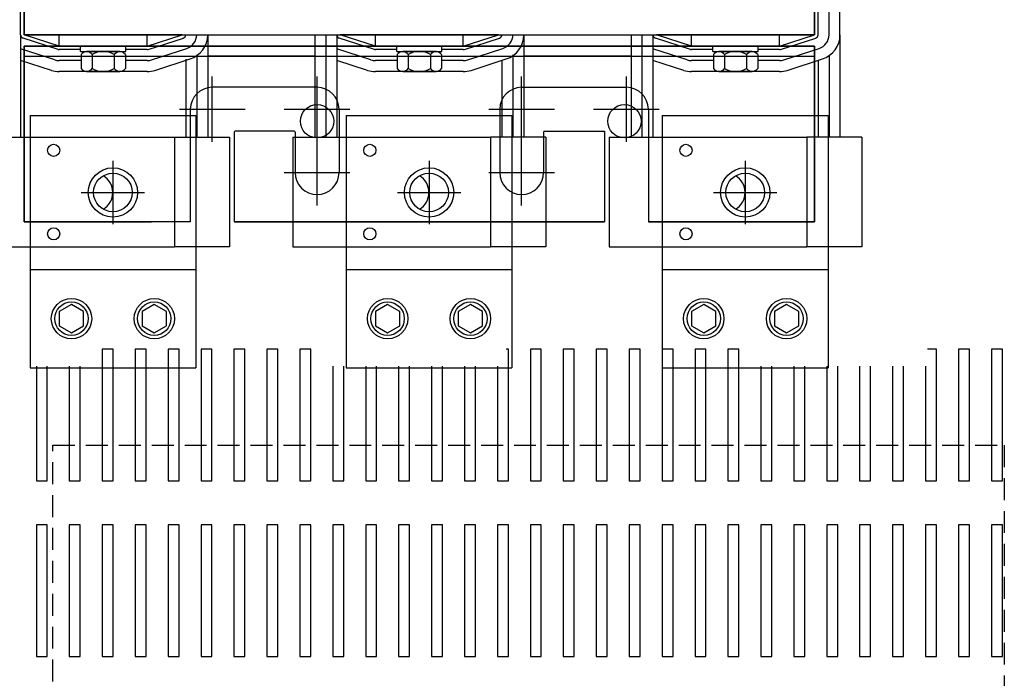
# Model space of a CAD drawing. Extents: x -7 to 113, y 82 to 154.
# Drawn here: x 0 to 11, y 137 to 145 of the extents above; entities that cross this region are included whole.
import ezdxf

# ---------------------------------------------------------------- set-up
doc = ezdxf.new("R2010")
doc.units = 0
doc.header["$MEASUREMENT"] = 0
doc.linetypes.add('CENTER', pattern=[2, 1.25, -0.25, 0.25, -0.25])
doc.linetypes.add('HIDDEN', pattern=[0.375, 0.25, -0.125])
doc.layers.get('0').update_dxf_attribs({"linetype": 'CONTINUOUS'})
for name, color, linetype in [('ANGLE', 7, 'CONTINUOUS'), ('CABINET', 7, 'CONTINUOUS'), ('CENTERLINE', 7, 'CENTER'), ('NOTES', 7, 'CONTINUOUS'), ('TERMINAL', 7, 'CONTINUOUS'), ('WINGAP', 7, 'CONTINUOUS')]:
    doc.layers.add(name, color=color, linetype=linetype)

msp = doc.modelspace()

# ---------------------------------------------------------------- linework, layer by layer
for p, q in [((-0.472, 144.475), (-0.472, 147.975)), ((-0.432, 144.475), (-0.432, 147.975)), ((8.568, 144.475), (8.568, 147.975)), ((8.608, 144.475), (8.608, 147.975)), ((8.733, 144.475), (8.733, 147.975)), ((8.858, 144.475), (8.858, 147.975)), ((-0.472, 144.475), (-0.472, 143.308)), ((-0.044, 144.307), (-0.444, 144.437)), ((1.368, 144.475), (-0.432, 144.475)), ((-0.032, 144.345), (-0.432, 144.475)), ((-0.282, 144.47), (-0.282, 144.475)), ((-0.032, 144.345), (-0.032, 144.475)), ((0.968, 144.345), (1.368, 144.475)), ((0.968, 144.345), (0.968, 144.475)), ((0.981, 144.307), (1.381, 144.437)), ((1.218, 144.47), (1.218, 144.475)), ((1.658, 144.475), (1.658, 143.308)), ((2.879, 144.467), (2.879, 143.308)), ((3.003, 144.471), (3.003, 143.308)), ((3.128, 144.475), (3.128, 143.308)), ((3.556, 144.307), (3.156, 144.437)), ((4.968, 144.475), (3.168, 144.475)), ((3.568, 144.345), (3.168, 144.475)), ((3.568, 144.345), (3.568, 144.475)), ((4.568, 144.345), (4.568, 144.475)), ((4.568, 144.345), (4.968, 144.475)), ((4.581, 144.307), (4.981, 144.437)), ((5.258, 144.475), (5.258, 143.308)), ((6.479, 144.467), (6.479, 143.308)), ((6.603, 144.471), (6.603, 143.308)), ((6.728, 144.475), (6.728, 143.308)), ((7.156, 144.307), (6.756, 144.437)), ((7.168, 144.345), (6.768, 144.475)), ((8.568, 144.475), (6.768, 144.475)), ((6.918, 144.47), (6.918, 144.475)), ((7.168, 144.345), (7.168, 144.475)), ((8.168, 144.345), (8.568, 144.475)), ((8.168, 144.345), (8.168, 144.475)), ((8.181, 144.307), (8.581, 144.437)), ((8.858, 144.475), (8.858, 143.308)), ((-0.083, 144.188), (-0.472, 144.315)), ((-0.432, 144.345), (8.568, 144.345)), ((8.568, 144.345), (-0.432, 144.345)), ((-0.432, 144.345), (-0.432, 142.345)), ((-0.432, 142.345), (-0.432, 144.345)), ((-0.432, 144.345), (-0.432, 142.345)), ((-0.432, 142.345), (-0.432, 144.345)), ((0.968, 144.345), (-0.032, 144.345)), ((0.968, 144.345), (-0.032, 144.345)), ((0.211, 144.305), (-0.032, 144.305)), ((0.211, 144.345), (0.725, 144.345)), ((0.968, 144.305), (0.725, 144.305)), ((1.019, 144.188), (1.419, 144.318)), ((1.658, 144.345), (2.879, 144.345)), ((1.763, 144.345), (2.774, 144.345)), ((3.517, 144.188), (3.128, 144.315)), ((4.568, 144.345), (3.568, 144.345)), ((4.568, 144.345), (3.568, 144.345)), ((3.811, 144.305), (3.568, 144.305)), ((4.568, 144.305), (4.325, 144.305)), ((4.619, 144.188), (5.019, 144.318)), ((5.258, 144.345), (6.479, 144.345)), ((5.363, 144.345), (6.374, 144.345)), ((7.117, 144.188), (6.728, 144.315)), ((7.168, 144.345), (8.168, 144.345)), ((8.168, 144.345), (7.168, 144.345)), ((7.411, 144.305), (7.168, 144.305)), ((7.411, 144.345), (7.925, 144.345)), ((8.168, 144.305), (7.925, 144.305)), ((8.219, 144.188), (8.619, 144.318)), ((8.568, 144.345), (8.568, 142.345)), ((8.568, 142.345), (8.568, 144.345)), ((8.568, 144.345), (8.568, 142.345)), ((8.568, 142.345), (8.568, 144.345)), ((-0.121, 144.069), (-0.472, 144.183)), ((8.568, 144.226), (-0.432, 144.226)), ((8.568, 144.226), (-0.432, 144.226)), ((1.058, 144.069), (1.458, 144.199)), ((1.409, 144.198), (1.409, 143.308)), ((1.533, 144.246), (1.533, 143.308)), ((1.658, 144.235), (2.879, 144.235)), ((3.479, 144.069), (3.128, 144.183)), ((4.658, 144.069), (5.058, 144.199)), ((5.009, 144.183), (5.009, 143.308)), ((5.133, 144.246), (5.133, 143.308)), ((5.258, 144.235), (6.479, 144.235)), ((7.079, 144.069), (6.728, 144.183)), ((8.258, 144.069), (8.658, 144.199)), ((8.609, 144.183), (8.609, 143.308)), ((8.733, 144.246), (8.733, 143.308)), ((-0.432, 144.17), (-0.432, 142.595)), ((0.216, 144.18), (-0.032, 144.18)), ((0.968, 144.18), (0.721, 144.18)), ((3.816, 144.18), (3.568, 144.18)), ((4.568, 144.18), (4.321, 144.18)), ((7.416, 144.18), (7.168, 144.18)), ((8.168, 144.18), (7.921, 144.18)), ((8.568, 144.17), (8.568, 142.595)), ((0.968, 144.055), (-0.032, 144.055)), ((4.568, 144.055), (3.568, 144.055)), ((8.168, 144.055), (7.168, 144.055)), ((-0.432, 143.951), (-0.432, 142.595)), ((2.904, 143.876), (1.71, 143.876)), ((5.233, 143.876), (6.426, 143.876)), ((1.46, 143.626), (1.46, 142.345)), ((3.154, 143.626), (3.154, 142.905)), ((4.983, 143.626), (4.983, 142.905)), ((6.676, 143.626), (6.676, 142.345)), ((6.676, 143.626), (6.676, 142.345)), ((-0.365, 143.553), (-0.365, 140.68)), ((-0.365, 143.553), (1.522, 143.553)), ((1.522, 143.553), (1.522, 140.68)), ((3.235, 143.553), (3.235, 140.68)), ((3.235, 143.553), (5.122, 143.553)), ((5.122, 143.553), (5.122, 140.68)), ((6.835, 143.553), (6.835, 140.68)), ((6.835, 143.553), (8.722, 143.553)), ((8.722, 143.553), (8.722, 140.68)), ((1.96, 143.366), (1.96, 142.345)), ((2.644, 143.376), (1.97, 143.376)), ((2.654, 143.366), (2.654, 142.905)), ((5.483, 143.366), (5.483, 142.905)), ((5.493, 143.376), (6.166, 143.376)), ((6.176, 143.376), (6.176, 142.345)), ((6.176, 143.366), (6.176, 142.345)), ((1.46, 142.345), (-0.432, 142.345)), ((1.46, 142.345), (-0.432, 142.345)), ((1.46, 142.345), (-0.432, 142.345)), ((1.081, 142.345), (-0.432, 142.345)), ((-0.432, 142.345), (1.018, 142.345)), ((-0.432, 142.345), (1.018, 142.345)), ((-0.432, 142.345), (1.018, 142.345)), ((-0.432, 142.345), (1.018, 142.345)), ((6.176, 142.345), (1.96, 142.345)), ((6.176, 142.345), (1.96, 142.345)), ((1.96, 142.345), (6.176, 142.345)), ((6.176, 142.345), (1.96, 142.345)), ((2.047, 142.345), (1.96, 142.345)), ((2.018, 142.345), (1.96, 142.345)), ((2.047, 142.345), (1.96, 142.345)), ((2.018, 142.345), (1.96, 142.345)), ((2.047, 142.345), (1.96, 142.345)), ((2.018, 142.345), (1.96, 142.345)), ((5.652, 142.345), (2.485, 142.345)), ((5.652, 142.345), (2.485, 142.345)), ((2.485, 142.345), (5.652, 142.345)), ((5.652, 142.345), (2.485, 142.345)), ((2.518, 142.345), (5.618, 142.345)), ((2.518, 142.345), (5.618, 142.345)), ((5.618, 142.345), (2.518, 142.345)), ((2.518, 142.345), (5.618, 142.345)), ((6.09, 142.345), (6.176, 142.345)), ((6.09, 142.345), (6.176, 142.345)), ((6.09, 142.345), (6.176, 142.345)), ((6.09, 142.345), (6.176, 142.345)), ((6.176, 142.345), (6.118, 142.345)), ((6.176, 142.345), (6.118, 142.345)), ((6.118, 142.345), (6.176, 142.345)), ((6.176, 142.345), (6.118, 142.345)), ((8.568, 142.345), (6.676, 142.345)), ((8.568, 142.345), (6.676, 142.345)), ((6.676, 142.345), (8.568, 142.345)), ((8.568, 142.345), (6.676, 142.345)), ((8.568, 142.345), (7.056, 142.345)), ((8.568, 142.345), (7.056, 142.345)), ((8.568, 142.345), (7.056, 142.345)), ((7.118, 142.345), (8.568, 142.345)), ((7.118, 142.345), (8.568, 142.345)), ((7.118, 142.345), (8.568, 142.345)), ((-0.365, 141.8), (1.522, 141.8)), ((3.235, 141.8), (5.122, 141.8)), ((6.835, 141.8), (8.722, 141.8)), ((0.107, 141.4), (-0.032, 141.32)), ((0.245, 141.32), (0.107, 141.4)), ((1.05, 141.4), (0.912, 141.32)), ((1.189, 141.32), (1.05, 141.4)), ((3.707, 141.4), (3.568, 141.32)), ((3.845, 141.32), (3.707, 141.4)), ((4.65, 141.4), (4.512, 141.32)), ((4.789, 141.32), (4.65, 141.4)), ((7.307, 141.4), (7.168, 141.32)), ((7.445, 141.32), (7.307, 141.4)), ((8.25, 141.4), (8.112, 141.32)), ((8.389, 141.32), (8.25, 141.4)), ((-0.032, 141.32), (-0.032, 141.16)), ((0.245, 141.16), (0.245, 141.32)), ((0.912, 141.32), (0.912, 141.16)), ((1.189, 141.16), (1.189, 141.32)), ((3.568, 141.32), (3.568, 141.16)), ((3.845, 141.16), (3.845, 141.32)), ((4.512, 141.32), (4.512, 141.16)), ((4.789, 141.16), (4.789, 141.32)), ((7.168, 141.32), (7.168, 141.16)), ((7.445, 141.16), (7.445, 141.32)), ((8.112, 141.32), (8.112, 141.16)), ((8.389, 141.16), (8.389, 141.32)), ((-0.032, 141.16), (0.107, 141.08)), ((0.107, 141.08), (0.245, 141.16)), ((0.912, 141.16), (1.05, 141.08)), ((1.05, 141.08), (1.189, 141.16)), ((3.568, 141.16), (3.707, 141.08)), ((3.707, 141.08), (3.845, 141.16)), ((4.512, 141.16), (4.65, 141.08)), ((4.65, 141.08), (4.789, 141.16)), ((7.168, 141.16), (7.307, 141.08)), ((7.307, 141.08), (7.445, 141.16)), ((8.112, 141.16), (8.25, 141.08)), ((8.25, 141.08), (8.389, 141.16)), ((-0.365, 140.68), (1.522, 140.68)), ((3.235, 140.68), (5.122, 140.68)), ((6.835, 140.68), (8.722, 140.68))]:
    msp.add_line(p, q)
for centre, radius in [((0.579, 142.678), 0.281), ((4.179, 142.678), 0.281), ((7.779, 142.678), 0.281), ((0.107, 141.24), 0.23), ((0.107, 141.24), 0.19), ((1.05, 141.24), 0.23), ((1.05, 141.24), 0.19), ((3.707, 141.24), 0.23), ((3.707, 141.24), 0.19), ((4.65, 141.24), 0.23), ((4.65, 141.24), 0.19), ((7.307, 141.24), 0.23), ((7.307, 141.24), 0.19), ((8.25, 141.24), 0.23), ((8.25, 141.24), 0.19)]:
    msp.add_circle(centre, radius)
for centre, radius, start, end in [((-0.432, 144.475), 0.04, 180, 251.9958), ((1.368, 144.475), 0.04, 288.0042, 0), ((1.368, 144.475), 0.165, 288.0042, 0), ((1.368, 144.475), 0.29, 288.0042, 0), ((3.168, 144.475), 0.04, 180, 251.9958), ((4.968, 144.475), 0.04, 288.0042, 0), ((4.968, 144.475), 0.165, 288.0042, 0), ((4.968, 144.475), 0.29, 288.0042, 0), ((6.768, 144.475), 0.04, 180, 251.9958), ((8.568, 144.475), 0.04, 288.0042, 0), ((8.568, 144.475), 0.165, 288.0042, 0), ((8.568, 144.475), 0.29, 288.0042, 0), ((-0.032, 144.345), 0.04, 251.9958, 270), ((0.968, 144.345), 0.04, 270, 288.0042), ((3.568, 144.345), 0.04, 251.9958, 270), ((4.568, 144.345), 0.04, 270, 288.0042), ((7.168, 144.345), 0.04, 251.9958, 270), ((8.168, 144.345), 0.04, 270, 288.0042), ((-0.032, 144.345), 0.165, 251.9958, 270), ((0.968, 144.345), 0.165, 270, 288.0042), ((3.568, 144.345), 0.165, 251.9958, 270), ((4.568, 144.345), 0.165, 270, 288.0042), ((7.168, 144.345), 0.165, 251.9958, 270), ((8.168, 144.345), 0.165, 270, 288.0042), ((-0.032, 144.345), 0.29, 251.9958, 270), ((0.968, 144.345), 0.29, 270, 288.0042), ((3.568, 144.345), 0.29, 251.9958, 270), ((4.568, 144.345), 0.29, 270, 288.0042), ((7.168, 144.345), 0.29, 251.9958, 270), ((8.168, 144.345), 0.29, 270, 288.0042), ((1.71, 143.626), 0.25, 90, 180), ((1.71, 143.626), 0.25, 90, 180), ((2.904, 143.626), 0.25, 0, 90), ((5.233, 143.626), 0.25, 90, 180), ((6.426, 143.626), 0.25, 0, 90), ((6.426, 143.626), 0.25, 0, 90), ((1.97, 143.366), 0.01, 90, 180), ((2.644, 143.366), 0.01, 0, 90), ((5.493, 143.366), 0.01, 90, 180), ((6.166, 143.366), 0.01, 0, 90), ((2.904, 142.905), 0.25, 180, 0), ((5.233, 142.905), 0.25, 180, 0)]:
    msp.add_arc(centre, radius, start, end)
at = {"layer": 'ANGLE'}
for p, q in [((1.658, 144.345), (2.879, 144.345)), ((5.258, 144.345), (6.479, 144.345)), ((1.658, 144.235), (2.879, 144.235)), ((5.258, 144.235), (6.479, 144.235))]:
    msp.add_line(p, q, dxfattribs=at)
at = {"layer": 'CABINET'}
for p, q in [((0.582, 140.892), (0.457, 140.892)), ((0.457, 140.892), (0.457, 139.392)), ((0.582, 139.392), (0.582, 140.892)), ((0.957, 140.892), (0.832, 140.892)), ((0.832, 140.892), (0.832, 139.392)), ((0.957, 139.392), (0.957, 140.892)), ((1.332, 140.892), (1.207, 140.892)), ((1.207, 140.892), (1.207, 139.392)), ((1.332, 139.392), (1.332, 140.892)), ((1.707, 140.892), (1.582, 140.892)), ((1.582, 140.892), (1.582, 139.392)), ((1.707, 139.392), (1.707, 140.892)), ((2.082, 140.892), (1.957, 140.892)), ((1.957, 140.892), (1.957, 139.392)), ((2.082, 139.392), (2.082, 140.892)), ((2.457, 140.892), (2.332, 140.892)), ((2.332, 140.892), (2.332, 139.392)), ((2.457, 139.392), (2.457, 140.892)), ((2.832, 140.892), (2.707, 140.892)), ((2.707, 140.892), (2.707, 139.392)), ((2.832, 139.392), (2.832, 140.892)), ((5.082, 140.892), (5.055, 140.892)), ((5.082, 139.392), (5.082, 140.892)), ((5.457, 140.892), (5.332, 140.892)), ((5.332, 140.892), (5.332, 139.392)), ((5.457, 139.392), (5.457, 140.892)), ((5.832, 140.892), (5.707, 140.892)), ((5.707, 140.892), (5.707, 139.392)), ((5.832, 139.392), (5.832, 140.892)), ((6.207, 140.892), (6.082, 140.892)), ((6.082, 140.892), (6.082, 139.392)), ((6.207, 139.392), (6.207, 140.892)), ((6.582, 140.892), (6.457, 140.892)), ((6.457, 140.892), (6.457, 139.392)), ((6.582, 139.392), (6.582, 140.892)), ((6.957, 140.892), (6.832, 140.892)), ((6.832, 140.892), (6.832, 139.392)), ((6.957, 139.392), (6.957, 140.892)), ((7.332, 140.892), (7.207, 140.892)), ((7.207, 140.892), (7.207, 139.392)), ((7.332, 139.392), (7.332, 140.892)), ((7.707, 140.892), (7.582, 140.892)), ((7.582, 140.892), (7.582, 139.392)), ((7.707, 139.392), (7.707, 140.892)), ((9.957, 140.892), (9.855, 140.892)), ((9.957, 139.392), (9.957, 140.892)), ((10.332, 140.892), (10.207, 140.892)), ((10.207, 140.892), (10.207, 139.392)), ((10.332, 139.392), (10.332, 140.892)), ((10.707, 140.892), (10.582, 140.892)), ((10.582, 140.892), (10.582, 139.392)), ((10.707, 139.392), (10.707, 140.892)), ((-0.293, 140.698), (-0.293, 139.392)), ((-0.168, 139.392), (-0.168, 140.698)), ((0.082, 140.698), (0.082, 139.392)), ((0.207, 139.392), (0.207, 140.698)), ((3.082, 140.698), (3.082, 139.392)), ((3.207, 139.392), (3.207, 140.698)), ((3.457, 140.698), (3.457, 139.392)), ((3.582, 139.392), (3.582, 140.698)), ((3.832, 140.698), (3.832, 139.392)), ((3.957, 139.392), (3.957, 140.698)), ((4.207, 140.698), (4.207, 139.392)), ((4.332, 139.392), (4.332, 140.698)), ((4.582, 140.698), (4.582, 139.392)), ((4.707, 139.392), (4.707, 140.698)), ((4.957, 140.698), (4.957, 139.392)), ((7.957, 140.698), (7.957, 139.392)), ((8.082, 139.392), (8.082, 140.698)), ((8.332, 140.698), (8.332, 139.392)), ((8.457, 139.392), (8.457, 140.698)), ((8.707, 140.698), (8.707, 139.392)), ((8.832, 139.392), (8.832, 140.698)), ((9.082, 140.698), (9.082, 139.392)), ((9.207, 139.392), (9.207, 140.698)), ((9.457, 140.698), (9.457, 139.392)), ((9.582, 139.392), (9.582, 140.698)), ((9.832, 140.698), (9.832, 139.392)), ((-0.293, 139.392), (-0.168, 139.392)), ((0.082, 139.392), (0.207, 139.392)), ((0.457, 139.392), (0.582, 139.392)), ((0.832, 139.392), (0.957, 139.392)), ((1.207, 139.392), (1.332, 139.392)), ((1.582, 139.392), (1.707, 139.392)), ((1.957, 139.392), (2.082, 139.392)), ((2.332, 139.392), (2.457, 139.392)), ((2.707, 139.392), (2.832, 139.392)), ((3.082, 139.392), (3.207, 139.392)), ((3.457, 139.392), (3.582, 139.392)), ((3.832, 139.392), (3.957, 139.392)), ((4.207, 139.392), (4.332, 139.392)), ((4.582, 139.392), (4.707, 139.392)), ((4.957, 139.392), (5.082, 139.392)), ((5.332, 139.392), (5.457, 139.392)), ((5.707, 139.392), (5.832, 139.392)), ((6.082, 139.392), (6.207, 139.392)), ((6.457, 139.392), (6.582, 139.392)), ((6.832, 139.392), (6.957, 139.392)), ((7.207, 139.392), (7.332, 139.392)), ((7.582, 139.392), (7.707, 139.392)), ((7.957, 139.392), (8.082, 139.392)), ((8.332, 139.392), (8.457, 139.392)), ((8.707, 139.392), (8.832, 139.392)), ((9.082, 139.392), (9.207, 139.392)), ((9.457, 139.392), (9.582, 139.392)), ((9.832, 139.392), (9.957, 139.392)), ((10.207, 139.392), (10.332, 139.392)), ((10.582, 139.392), (10.707, 139.392)), ((-0.168, 138.892), (-0.293, 138.892)), ((-0.293, 138.892), (-0.293, 137.392)), ((-0.168, 138.892), (-0.293, 138.892)), ((-0.293, 138.892), (-0.293, 137.392)), ((-0.168, 137.392), (-0.168, 138.892)), ((-0.168, 137.392), (-0.168, 138.892)), ((0.207, 138.892), (0.082, 138.892)), ((0.082, 138.892), (0.082, 137.392)), ((0.207, 138.892), (0.082, 138.892)), ((0.082, 138.892), (0.082, 137.392)), ((0.207, 137.392), (0.207, 138.892)), ((0.207, 137.392), (0.207, 138.892)), ((0.582, 138.892), (0.457, 138.892)), ((0.457, 138.892), (0.457, 137.392)), ((0.582, 138.892), (0.457, 138.892)), ((0.457, 138.892), (0.457, 137.392)), ((0.582, 137.392), (0.582, 138.892)), ((0.582, 137.392), (0.582, 138.892)), ((0.957, 138.892), (0.832, 138.892)), ((0.832, 138.892), (0.832, 137.392)), ((0.957, 138.892), (0.832, 138.892)), ((0.832, 138.892), (0.832, 137.392)), ((0.957, 137.392), (0.957, 138.892)), ((0.957, 137.392), (0.957, 138.892)), ((1.332, 138.892), (1.207, 138.892)), ((1.207, 138.892), (1.207, 137.392)), ((1.332, 138.892), (1.207, 138.892)), ((1.207, 138.892), (1.207, 137.392)), ((1.332, 137.392), (1.332, 138.892)), ((1.332, 137.392), (1.332, 138.892)), ((1.707, 138.892), (1.582, 138.892)), ((1.582, 138.892), (1.582, 137.392)), ((1.707, 138.892), (1.582, 138.892)), ((1.582, 138.892), (1.582, 137.392)), ((1.707, 137.392), (1.707, 138.892)), ((1.707, 137.392), (1.707, 138.892)), ((2.082, 138.892), (1.957, 138.892)), ((1.957, 138.892), (1.957, 137.392)), ((2.082, 138.892), (1.957, 138.892)), ((1.957, 138.892), (1.957, 137.392)), ((2.082, 137.392), (2.082, 138.892)), ((2.082, 137.392), (2.082, 138.892)), ((2.457, 138.892), (2.332, 138.892)), ((2.332, 138.892), (2.332, 137.392)), ((2.457, 138.892), (2.332, 138.892)), ((2.332, 138.892), (2.332, 137.392)), ((2.457, 137.392), (2.457, 138.892)), ((2.457, 137.392), (2.457, 138.892)), ((2.832, 138.892), (2.707, 138.892)), ((2.707, 138.892), (2.707, 137.392)), ((2.832, 138.892), (2.707, 138.892)), ((2.707, 138.892), (2.707, 137.392)), ((2.832, 137.392), (2.832, 138.892)), ((2.832, 137.392), (2.832, 138.892)), ((3.207, 138.892), (3.082, 138.892)), ((3.082, 138.892), (3.082, 137.392)), ((3.207, 138.892), (3.082, 138.892)), ((3.082, 138.892), (3.082, 137.392)), ((3.207, 137.392), (3.207, 138.892)), ((3.207, 137.392), (3.207, 138.892)), ((3.582, 138.892), (3.457, 138.892)), ((3.457, 138.892), (3.457, 137.392)), ((3.582, 138.892), (3.457, 138.892)), ((3.457, 138.892), (3.457, 137.392)), ((3.582, 137.392), (3.582, 138.892)), ((3.582, 137.392), (3.582, 138.892)), ((3.957, 138.892), (3.832, 138.892)), ((3.832, 138.892), (3.832, 137.392)), ((3.957, 138.892), (3.832, 138.892)), ((3.832, 138.892), (3.832, 137.392)), ((3.957, 137.392), (3.957, 138.892)), ((3.957, 137.392), (3.957, 138.892)), ((4.332, 138.892), (4.207, 138.892)), ((4.207, 138.892), (4.207, 137.392)), ((4.332, 138.892), (4.207, 138.892)), ((4.207, 138.892), (4.207, 137.392)), ((4.332, 137.392), (4.332, 138.892)), ((4.332, 137.392), (4.332, 138.892)), ((4.707, 138.892), (4.582, 138.892)), ((4.582, 138.892), (4.582, 137.392)), ((4.707, 138.892), (4.582, 138.892)), ((4.582, 138.892), (4.582, 137.392)), ((4.707, 137.392), (4.707, 138.892)), ((4.707, 137.392), (4.707, 138.892)), ((5.082, 138.892), (4.957, 138.892)), ((4.957, 138.892), (4.957, 137.392)), ((5.082, 138.892), (4.957, 138.892)), ((4.957, 138.892), (4.957, 137.392)), ((5.082, 137.392), (5.082, 138.892)), ((5.082, 137.392), (5.082, 138.892)), ((5.457, 138.892), (5.332, 138.892)), ((5.332, 138.892), (5.332, 137.392)), ((5.457, 138.892), (5.332, 138.892)), ((5.332, 138.892), (5.332, 137.392)), ((5.457, 137.392), (5.457, 138.892)), ((5.457, 137.392), (5.457, 138.892)), ((5.832, 138.892), (5.707, 138.892)), ((5.707, 138.892), (5.707, 137.392)), ((5.832, 138.892), (5.707, 138.892)), ((5.707, 138.892), (5.707, 137.392)), ((5.832, 137.392), (5.832, 138.892)), ((5.832, 137.392), (5.832, 138.892)), ((6.207, 138.892), (6.082, 138.892)), ((6.082, 138.892), (6.082, 137.392)), ((6.207, 138.892), (6.082, 138.892)), ((6.082, 138.892), (6.082, 137.392)), ((6.207, 137.392), (6.207, 138.892)), ((6.207, 137.392), (6.207, 138.892)), ((6.582, 138.892), (6.457, 138.892)), ((6.457, 138.892), (6.457, 137.392)), ((6.582, 138.892), (6.457, 138.892)), ((6.457, 138.892), (6.457, 137.392)), ((6.582, 137.392), (6.582, 138.892)), ((6.582, 137.392), (6.582, 138.892)), ((6.957, 138.892), (6.832, 138.892)), ((6.832, 138.892), (6.832, 137.392)), ((6.957, 138.892), (6.832, 138.892)), ((6.832, 138.892), (6.832, 137.392)), ((6.957, 137.392), (6.957, 138.892)), ((6.957, 137.392), (6.957, 138.892)), ((7.332, 138.892), (7.207, 138.892)), ((7.207, 138.892), (7.207, 137.392)), ((7.332, 138.892), (7.207, 138.892)), ((7.207, 138.892), (7.207, 137.392)), ((7.332, 137.392), (7.332, 138.892)), ((7.332, 137.392), (7.332, 138.892)), ((7.707, 138.892), (7.582, 138.892)), ((7.582, 138.892), (7.582, 137.392)), ((7.707, 138.892), (7.582, 138.892)), ((7.582, 138.892), (7.582, 137.392)), ((7.707, 137.392), (7.707, 138.892)), ((7.707, 137.392), (7.707, 138.892)), ((8.082, 138.892), (7.957, 138.892)), ((7.957, 138.892), (7.957, 137.392)), ((8.082, 138.892), (7.957, 138.892)), ((7.957, 138.892), (7.957, 137.392)), ((8.082, 137.392), (8.082, 138.892)), ((8.082, 137.392), (8.082, 138.892)), ((8.457, 138.892), (8.332, 138.892)), ((8.332, 138.892), (8.332, 137.392)), ((8.457, 138.892), (8.332, 138.892)), ((8.332, 138.892), (8.332, 137.392)), ((8.457, 137.392), (8.457, 138.892)), ((8.457, 137.392), (8.457, 138.892)), ((8.832, 138.892), (8.707, 138.892)), ((8.707, 138.892), (8.707, 137.392)), ((8.832, 138.892), (8.707, 138.892)), ((8.707, 138.892), (8.707, 137.392)), ((8.832, 137.392), (8.832, 138.892)), ((8.832, 137.392), (8.832, 138.892)), ((9.207, 138.892), (9.082, 138.892)), ((9.082, 138.892), (9.082, 137.392)), ((9.207, 138.892), (9.082, 138.892)), ((9.082, 138.892), (9.082, 137.392)), ((9.207, 137.392), (9.207, 138.892)), ((9.207, 137.392), (9.207, 138.892)), ((9.582, 138.892), (9.457, 138.892)), ((9.457, 138.892), (9.457, 137.392)), ((9.582, 138.892), (9.457, 138.892)), ((9.457, 138.892), (9.457, 137.392)), ((9.582, 137.392), (9.582, 138.892)), ((9.582, 137.392), (9.582, 138.892)), ((9.957, 138.892), (9.832, 138.892)), ((9.832, 138.892), (9.832, 137.392)), ((9.957, 138.892), (9.832, 138.892)), ((9.832, 138.892), (9.832, 137.392)), ((9.957, 137.392), (9.957, 138.892)), ((9.957, 137.392), (9.957, 138.892)), ((10.332, 138.892), (10.207, 138.892)), ((10.207, 138.892), (10.207, 137.392)), ((10.332, 138.892), (10.207, 138.892)), ((10.207, 138.892), (10.207, 137.392)), ((10.332, 137.392), (10.332, 138.892)), ((10.332, 137.392), (10.332, 138.892)), ((10.707, 138.892), (10.582, 138.892)), ((10.582, 138.892), (10.582, 137.392)), ((10.707, 138.892), (10.582, 138.892)), ((10.582, 138.892), (10.582, 137.392)), ((10.707, 137.392), (10.707, 138.892)), ((10.707, 137.392), (10.707, 138.892)), ((-0.293, 137.392), (-0.168, 137.392)), ((-0.293, 137.392), (-0.168, 137.392)), ((0.082, 137.392), (0.207, 137.392)), ((0.082, 137.392), (0.207, 137.392)), ((0.457, 137.392), (0.582, 137.392)), ((0.457, 137.392), (0.582, 137.392)), ((0.832, 137.392), (0.957, 137.392)), ((0.832, 137.392), (0.957, 137.392)), ((1.207, 137.392), (1.332, 137.392)), ((1.207, 137.392), (1.332, 137.392)), ((1.582, 137.392), (1.707, 137.392)), ((1.582, 137.392), (1.707, 137.392)), ((1.957, 137.392), (2.082, 137.392)), ((1.957, 137.392), (2.082, 137.392)), ((2.332, 137.392), (2.457, 137.392)), ((2.332, 137.392), (2.457, 137.392)), ((2.707, 137.392), (2.832, 137.392)), ((2.707, 137.392), (2.832, 137.392)), ((3.082, 137.392), (3.207, 137.392)), ((3.082, 137.392), (3.207, 137.392)), ((3.457, 137.392), (3.582, 137.392)), ((3.457, 137.392), (3.582, 137.392)), ((3.832, 137.392), (3.957, 137.392)), ((3.832, 137.392), (3.957, 137.392)), ((4.207, 137.392), (4.332, 137.392)), ((4.207, 137.392), (4.332, 137.392)), ((4.582, 137.392), (4.707, 137.392)), ((4.582, 137.392), (4.707, 137.392)), ((4.957, 137.392), (5.082, 137.392)), ((4.957, 137.392), (5.082, 137.392)), ((5.332, 137.392), (5.457, 137.392)), ((5.332, 137.392), (5.457, 137.392)), ((5.707, 137.392), (5.832, 137.392)), ((5.707, 137.392), (5.832, 137.392)), ((6.082, 137.392), (6.207, 137.392)), ((6.082, 137.392), (6.207, 137.392)), ((6.457, 137.392), (6.582, 137.392)), ((6.457, 137.392), (6.582, 137.392)), ((6.832, 137.392), (6.957, 137.392)), ((6.832, 137.392), (6.957, 137.392)), ((7.207, 137.392), (7.332, 137.392)), ((7.207, 137.392), (7.332, 137.392)), ((7.582, 137.392), (7.707, 137.392)), ((7.582, 137.392), (7.707, 137.392)), ((7.957, 137.392), (8.082, 137.392)), ((7.957, 137.392), (8.082, 137.392)), ((8.332, 137.392), (8.457, 137.392)), ((8.332, 137.392), (8.457, 137.392)), ((8.707, 137.392), (8.832, 137.392)), ((8.707, 137.392), (8.832, 137.392)), ((9.082, 137.392), (9.207, 137.392)), ((9.082, 137.392), (9.207, 137.392)), ((9.457, 137.392), (9.582, 137.392)), ((9.457, 137.392), (9.582, 137.392)), ((9.832, 137.392), (9.957, 137.392)), ((9.832, 137.392), (9.957, 137.392)), ((10.207, 137.392), (10.332, 137.392)), ((10.207, 137.392), (10.332, 137.392)), ((10.582, 137.392), (10.707, 137.392)), ((10.582, 137.392), (10.707, 137.392))]:
    msp.add_line(p, q, dxfattribs=at)
at = {"layer": 'CABINET', "color": 7}
for centre in [(2.904, 143.489), (6.404, 143.489)]:
    msp.add_circle(centre, 0.19, dxfattribs=at)
at = {"layer": 'CENTERLINE'}
for p, q in [((1.71, 143.253), (1.71, 143.999)), ((2.904, 143.253), (2.904, 143.999)), ((5.233, 143.253), (5.233, 143.999)), ((6.426, 143.253), (6.426, 143.999)), ((1.337, 143.626), (2.084, 143.626)), ((2.53, 143.626), (3.277, 143.626)), ((4.86, 143.626), (5.606, 143.626)), ((6.053, 143.626), (6.8, 143.626)), ((2.904, 142.531), (2.904, 143.278)), ((5.233, 142.531), (5.233, 143.278)), ((0.579, 143.038), (0.579, 142.318)), ((4.179, 143.038), (4.179, 142.318)), ((7.779, 143.038), (7.779, 142.318)), ((2.53, 142.905), (3.277, 142.905)), ((4.86, 142.905), (5.606, 142.905)), ((0.219, 142.678), (0.939, 142.678)), ((3.819, 142.678), (4.539, 142.678)), ((7.419, 142.678), (8.139, 142.678))]:
    msp.add_line(p, q, dxfattribs=at)
at = {"layer": 'NOTES', "linetype": 'HIDDEN'}
for p, q in [((-0.104, 139.798), (10.729, 139.798)), ((-0.104, 130.73), (-0.104, 139.798)), ((10.729, 139.798), (10.729, 130.73))]:
    msp.add_line(p, q, dxfattribs=at)
at = {"layer": 'TERMINAL'}
for p, q in [((-0.971, 143.308), (1.908, 143.308)), ((1.279, 143.308), (1.279, 142.058)), ((1.908, 143.308), (1.908, 142.058)), ((2.629, 143.308), (4.879, 143.308)), ((2.629, 143.308), (2.629, 142.058)), ((4.879, 143.308), (4.879, 142.058)), ((5.508, 143.308), (4.879, 143.308)), ((5.508, 143.308), (5.508, 142.058)), ((6.229, 143.308), (8.479, 143.308)), ((6.229, 143.308), (6.229, 142.058)), ((8.479, 143.308), (8.479, 142.058)), ((9.108, 143.308), (8.479, 143.308)), ((9.108, 143.308), (9.108, 142.058)), ((-0.971, 142.058), (1.279, 142.058)), ((1.908, 142.058), (1.279, 142.058)), ((2.629, 142.058), (4.879, 142.058)), ((5.508, 142.058), (4.879, 142.058)), ((6.229, 142.058), (8.479, 142.058)), ((9.108, 142.058), (8.479, 142.058))]:
    msp.add_line(p, q, dxfattribs=at)
for centre, radius in [((-0.096, 143.158), 0.069), ((3.504, 143.158), 0.069), ((7.104, 143.158), 0.069), ((0.579, 142.678), 0.22), ((4.179, 142.678), 0.22), ((7.779, 142.678), 0.22), ((-0.096, 142.206), 0.069), ((3.504, 142.206), 0.069), ((7.104, 142.206), 0.069)]:
    msp.add_circle(centre, radius, dxfattribs=at)
for centre in [(0.358, 142.678), (3.958, 142.678), (7.558, 142.678)]:
    msp.add_arc(centre, 0.22, 300.0209, 59.9791, dxfattribs=at)
at = {"layer": 'WINGAP'}
for p, q in [((-0.432, 147.975), (-0.432, 144.475)), ((8.568, 147.975), (8.568, 144.475)), ((-0.432, 144.475), (8.568, 144.475)), ((0.211, 144.345), (0.725, 144.345)), ((0.211, 144.283), (0.211, 144.345)), ((0.725, 144.283), (0.725, 144.345)), ((3.811, 144.283), (3.811, 144.345)), ((3.811, 144.345), (4.325, 144.345)), ((4.325, 144.283), (4.325, 144.345)), ((7.411, 144.283), (7.411, 144.345)), ((7.411, 144.345), (7.925, 144.345)), ((7.925, 144.283), (7.925, 144.345)), ((0.211, 144.283), (0.725, 144.283)), ((0.216, 144.249), (0.216, 144.091)), ((0.658, 144.283), (0.279, 144.283)), ((0.342, 144.249), (0.342, 144.091)), ((0.595, 144.249), (0.595, 144.091)), ((0.721, 144.249), (0.721, 144.091)), ((3.811, 144.283), (4.325, 144.283)), ((3.816, 144.249), (3.816, 144.091)), ((4.258, 144.283), (3.879, 144.283)), ((3.942, 144.249), (3.942, 144.091)), ((4.195, 144.249), (4.195, 144.091)), ((4.321, 144.249), (4.321, 144.091)), ((7.411, 144.283), (7.925, 144.283)), ((7.416, 144.249), (7.416, 144.091)), ((7.858, 144.283), (7.479, 144.283)), ((7.542, 144.249), (7.542, 144.091)), ((7.795, 144.249), (7.795, 144.091)), ((7.921, 144.249), (7.921, 144.091)), ((0.279, 144.057), (0.658, 144.057)), ((3.879, 144.057), (4.258, 144.057)), ((7.479, 144.057), (7.858, 144.057))]:
    msp.add_line(p, q, dxfattribs=at)
for centre, radius, start, end in [((0.279, 144.207), 0.0758, 33.6264, 146.3736), ((0.468, 144.031), 0.253, 60, 120), ((0.658, 144.207), 0.0758, 33.6264, 146.3736), ((3.879, 144.207), 0.0758, 33.6264, 146.3736), ((4.068, 144.031), 0.253, 60, 120), ((4.258, 144.207), 0.0758, 33.6264, 146.3736), ((7.479, 144.207), 0.0758, 33.6264, 146.3736), ((7.668, 144.031), 0.253, 60, 120), ((7.858, 144.207), 0.0758, 33.6264, 146.3736), ((0.279, 144.133), 0.0758, 213.6264, 326.3736), ((0.468, 144.31), 0.253, 240, 300), ((0.658, 144.133), 0.0758, 213.6264, 326.3736), ((3.879, 144.133), 0.0758, 213.6264, 326.3736), ((4.068, 144.31), 0.253, 240, 300), ((4.258, 144.133), 0.0758, 213.6264, 326.3736), ((7.479, 144.133), 0.0758, 213.6264, 326.3736), ((7.668, 144.31), 0.253, 240, 300), ((7.858, 144.133), 0.0758, 213.6264, 326.3736)]:
    msp.add_arc(centre, radius, start, end, dxfattribs=at)

doc.saveas('drawing.dxf')
